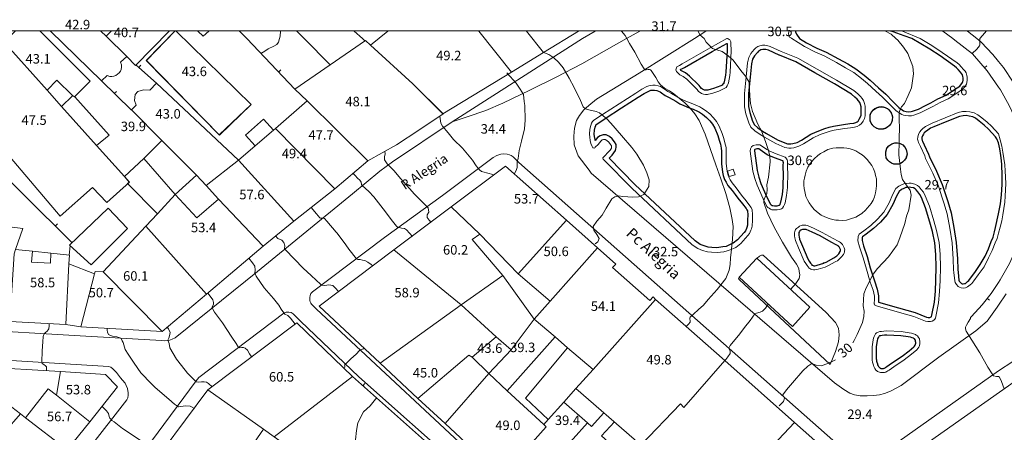
# Model space of a CAD drawing. Units: metres. Extents: x 0 to 841, y 0 to 1189.
# Drawn here: x 384 to 548, y 1019 to 1088 of the extents above; entities that cross this region are included whole.
import ezdxf

# ---------------------------------------------------------------- set-up
doc = ezdxf.new("R2010")
doc.units = ezdxf.units.M
doc.header["$MEASUREMENT"] = 0
for name, color, linetype, true_color in [('PDF_LIN_ARV1', 7, 'Continuous', 0x66996f), ('PDF_OUT_COTAS_EDIFICIO', 7, 'Continuous', 0xa47a51), ('PDF_OUT_COTAS_PAVIMENTO', 7, 'Continuous', 0xa47a51), ('PDF_Text', 7, 'Continuous', 0xa47a51), ('PDF_TOP_CURVAS2', 7, 'Continuous', 0x545454)]:
    doc.layers.add(name, color=color, linetype=linetype, true_color=true_color)
for name, color, linetype in [('PDF_LIN_CORTE', 7, 'Continuous'), ('PDF_LIN_CORTE_SECUNDARIOS', 7, 'Continuous'), ('PDF_LIN_VISTA1', 7, 'Continuous'), ('PDF_LIN_VISTA2', 7, 'Continuous'), ('PDF_LIN_VISTA3_MOB', 7, 'Continuous'), ('PDF_OUT_FOLHAS', 7, 'Continuous'), ('PDF_TOP_CURVAS1', 7, 'Continuous')]:
    doc.layers.add(name, color=color, linetype=linetype)
doc.styles.add('PDF Arial Narrow', font='ARIALN.TTF')

msp = doc.modelspace()

# ---------------------------------------------------------------- linework, layer by layer
at = {"layer": 'PDF_LIN_ARV1', "lineweight": 25}
msp.add_lwpolyline([(513.26, 1085.74), (513.22, 1085.61), (513.39, 1085.19), (513.93, 1084.48), (515.07, 1083.77), (516.79, 1082.88), (518.34, 1082.21), (520.4, 1081.12), (521.95, 1080.24), (523.34, 1079.4), (524.68, 1078.35), (525.73, 1077.51), (527.12, 1076.25), (528.3, 1075.2), (529.47, 1073.94), (530.02, 1073.48), (530.48, 1072.97), (531.07, 1072.55), (531.28, 1072.43), (531.49, 1072.34), (531.74, 1072.3), (532.12, 1072.26), (532.54, 1072.3), (532.79, 1072.34), (533.8, 1072.68), (534.97, 1073.27), (535.86, 1073.73), (537.03, 1074.4), (538.38, 1075.03), (539.8, 1075.95), (540.69, 1076.54), (540.81, 1076.71), (541.02, 1076.96), (541.15, 1077.13), (541.19, 1077.26), (541.23, 1077.55), (541.23, 1077.93), (541.19, 1078.14), (541.11, 1078.43), (540.98, 1078.64), (540.81, 1078.89), (540.39, 1079.31), (540.1, 1079.61), (539.8, 1079.86), (537.37, 1081.58), (535.65, 1082.72), (532.66, 1084.48), (531.4, 1084.94), (529.56, 1085.61), (529.18, 1085.74)], dxfattribs=at)
for points in [[(497.3, 1076.42), (497.13, 1076.63), (496.59, 1077.17), (496, 1077.76), (495.54, 1078.22), (494.87, 1078.73), (494.32, 1079.02), (494.19, 1079.06), (494.11, 1079.15), (494.03, 1079.23), (494.03, 1079.27), (494.03, 1079.31), (494.11, 1079.36), (494.24, 1079.4), (494.7, 1079.65), (499.32, 1082.34), (501.75, 1083.68), (501.8, 1083.64), (501.8, 1083.51), (501.84, 1082.42), (501.59, 1078.94), (501.54, 1078.39), (501.33, 1077.26), (501.29, 1077.09), (501.25, 1076.96), (501.12, 1076.84), (500.96, 1076.71), (500.75, 1076.58), (500.16, 1076.37), (499.53, 1076.12), (499.15, 1076), (498.6, 1075.87), (498.44, 1075.87), (498.27, 1075.83), (498.02, 1075.87), (497.81, 1075.95), (497.68, 1076), (497.55, 1076.16)], [(510.53, 1081.71), (508.73, 1082.55), (508.26, 1082.63), (508.05, 1082.67), (507.8, 1082.67), (507.47, 1082.59), (507.3, 1082.51), (507.05, 1082.38), (506.88, 1082.17), (506.37, 1081.62), (506.08, 1081.04), (505.91, 1080.28), (505.66, 1078.05), (505.41, 1075.28), (505.41, 1073.14), (505.62, 1072.13), (506.08, 1070.66), (506.37, 1070.07), (506.88, 1069.61), (507.72, 1069.02), (508.39, 1068.6), (510.24, 1067.55), (511.71, 1066.92), (511.88, 1066.88), (512.17, 1066.88), (512.46, 1066.88), (512.8, 1066.92), (513.51, 1067.13), (514.23, 1067.51), (515.82, 1068.48), (517.12, 1069.07), (518.13, 1069.44), (518.85, 1069.65), (519.56, 1069.82), (521.28, 1070.12), (522.33, 1070.28), (522.96, 1070.33), (523.3, 1070.45), (523.55, 1070.54), (523.72, 1070.7), (523.89, 1071), (524.1, 1071.38), (524.18, 1071.67), (524.22, 1072.13), (524.22, 1072.64), (524.18, 1073.06), (524.1, 1073.48), (523.97, 1073.77), (523.76, 1074.06), (523.55, 1074.36), (523.17, 1074.69), (522.58, 1075.2), (519.77, 1076.92), (516.49, 1078.77), (513.3, 1080.57), (510.57, 1081.71)], [(486.97, 1074.69), (487.94, 1075.28), (488.73, 1075.7), (488.94, 1075.79), (489.07, 1075.83), (489.41, 1075.87), (489.7, 1075.87), (490.08, 1075.79), (490.37, 1075.7), (490.62, 1075.58), (490.83, 1075.41), (491.46, 1074.99), (492.14, 1074.61), (493.23, 1074.02), (493.94, 1073.6), (494.61, 1073.31), (495.5, 1072.93), (496.17, 1072.68), (496.88, 1072.34), (497.22, 1072.17), (497.72, 1071.84), (498.35, 1071.29), (498.94, 1070.75), (499.36, 1070.16), (499.74, 1069.49), (500.24, 1068.31), (500.49, 1067.51), (500.7, 1066.84), (500.83, 1066.17), (500.87, 1065.66), (500.87, 1064.91), (500.87, 1063.56), (501.04, 1062.18), (501.17, 1061.59), (501.38, 1060.92), (501.63, 1060.5), (501.96, 1059.91), (502.68, 1059.07), (503.14, 1058.44), (503.6, 1057.81), (504.36, 1056.89), (504.99, 1056.09), (505.11, 1055.88), (505.2, 1055.71), (505.28, 1055.04), (505.24, 1054.16), (505.2, 1053.28), (505.11, 1052.9), (505.03, 1052.73), (504.86, 1052.35), (504.65, 1052.06), (503.56, 1050.84), (502.85, 1050.29), (502.55, 1050.17), (502.01, 1049.92), (501.63, 1049.75), (501.12, 1049.66), (500.12, 1049.54), (499.28, 1049.58), (498.65, 1049.62), (497.97, 1049.83), (497.3, 1050.08), (496.46, 1050.67), (486.42, 1060.08), (482.1, 1064.49), (482.6, 1064.99), (482.9, 1065.37), (483.15, 1065.75), (483.23, 1066.04), (483.27, 1066.29), (483.27, 1066.76), (483.02, 1067.22), (482.6, 1067.72), (482.18, 1068.1), (481.64, 1068.39), (481.09, 1068.39), (480.59, 1068.23), (480.17, 1067.93), (479.79, 1067.47), (479.75, 1067.6), (479.66, 1068.1), (479.62, 1068.48), (479.66, 1069.19), (479.79, 1069.7), (479.87, 1069.95), (479.91, 1070.07), (480.08, 1070.16), (481.43, 1071.12), (484.2, 1072.93)], [(527.33, 1073.1), (527.75, 1073.1), (528.21, 1072.97), (528.67, 1072.72), (528.88, 1072.51), (529.22, 1072.09), (529.39, 1071.63), (529.43, 1071.42), (529.39, 1070.83), (529.35, 1070.58), (529.05, 1070.03), (528.84, 1069.82), (528.34, 1069.49), (527.79, 1069.32), (527.16, 1069.36), (526.74, 1069.53), (526.36, 1069.74), (526.03, 1070.07), (525.73, 1070.66), (525.69, 1071.29), (525.73, 1071.71), (525.9, 1072.13), (526.24, 1072.55), (526.57, 1072.8), (526.74, 1072.93)], [(547.15, 1055.17), (547.45, 1056.84), (547.62, 1058.36), (547.74, 1060.08), (547.74, 1061.67), (547.7, 1063.4), (547.62, 1064.11), (547.53, 1064.95), (547.36, 1066.08), (547.15, 1067.05), (546.86, 1067.72), (546.65, 1068.06), (545.47, 1069.32), (544.72, 1069.99), (543.92, 1070.7), (543.29, 1071.17), (542.83, 1071.42), (542.24, 1071.54), (541.74, 1071.63), (541.23, 1071.59), (540.6, 1071.46), (538.5, 1070.62), (536.36, 1069.74), (535.81, 1069.49), (535.31, 1069.19), (534.93, 1068.9), (534.72, 1068.73), (534.6, 1068.52), (534.43, 1068.23), (534.34, 1067.93), (534.34, 1067.72), (534.39, 1067.47), (534.43, 1067.34), (534.72, 1066.71), (535.44, 1065.16), (535.6, 1064.74), (536.78, 1062.3), (537.75, 1060.08), (538.38, 1058.1), (538.67, 1057.26), (539.22, 1055.38), (539.68, 1052.9), (540.06, 1050.42), (540.27, 1047.65), (540.35, 1045.88), (540.39, 1045.42), (540.52, 1044.12), (540.56, 1043.95), (540.6, 1043.91), (540.6, 1043.87), (540.9, 1043.62), (540.98, 1043.53), (541.06, 1043.49), (541.23, 1043.49), (541.44, 1043.53), (541.61, 1043.57), (541.95, 1043.87), (542.16, 1044.04), (542.45, 1044.46), (543.21, 1045.38), (544.09, 1046.72), (544.89, 1048.11), (545.47, 1049.37), (545.94, 1050.59), (546.23, 1051.3), (546.48, 1052.18), (546.65, 1052.94)], [(511.25, 1063.73), (511.2, 1063.9), (511.16, 1063.98), (511.12, 1064.07), (509.73, 1064.53), (508.52, 1065.08), (508.1, 1065.33), (507.34, 1065.87), (507.09, 1066.04), (506.75, 1066.04), (506.46, 1065.96), (506.42, 1065.92), (506.37, 1065.87), (506.37, 1065.71), (506.84, 1062.43), (507.09, 1061.3), (507.47, 1060.25), (508.47, 1057.98), (509.06, 1056.8), (509.1, 1056.76), (509.19, 1056.72), (509.36, 1056.59), (509.44, 1056.59), (509.73, 1056.55), (510.15, 1056.55), (510.36, 1056.59), (510.53, 1056.64), (510.57, 1056.64), (510.66, 1056.76), (510.74, 1057.01), (510.78, 1057.14), (511.04, 1058.4), (511.2, 1059.62), (511.2, 1060.25), (511.25, 1061.42), (511.2, 1063.4)], [(529.85, 1067.05), (530.27, 1067.05), (530.69, 1066.97), (531.15, 1066.71), (531.49, 1066.34), (531.74, 1065.92), (531.82, 1065.45), (531.87, 1065.16), (531.7, 1064.53), (531.45, 1064.15), (531.11, 1063.82), (530.69, 1063.56), (530.06, 1063.48), (529.68, 1063.52), (529.26, 1063.65), (528.93, 1063.86), (528.63, 1064.19), (528.38, 1064.57), (528.3, 1065.12), (528.3, 1065.54), (528.51, 1066.17), (528.8, 1066.55), (529.14, 1066.8), (529.47, 1066.97)], [(527.12, 1040.42), (530.44, 1039.5), (533.21, 1038.7), (535.1, 1037.95), (535.39, 1037.86), (535.65, 1037.9), (535.81, 1037.95), (535.9, 1037.99), (535.94, 1038.03), (535.94, 1038.07), (535.98, 1038.24), (536.44, 1040.42), (536.61, 1042.27), (536.7, 1044.12), (536.74, 1046.26), (536.65, 1048.4), (536.53, 1050.34), (536.11, 1052.27), (535.69, 1053.82), (534.97, 1056.22), (534.26, 1057.94), (534.01, 1058.44), (533.67, 1058.86), (533.38, 1059.2), (533.21, 1059.36), (532.92, 1059.53), (532.5, 1059.62), (532.2, 1059.66), (531.87, 1059.62), (531.66, 1059.57), (531.32, 1059.45), (530.94, 1059.24), (530.56, 1058.94), (530.1, 1058.15), (529.47, 1056.76), (528.55, 1055.08), (527.41, 1053.82), (526.24, 1052.73), (525.06, 1051.81), (524.43, 1051.34), (524.39, 1051.26), (524.35, 1050.76), (524.6, 1049.87), (525.19, 1048.07), (525.73, 1046.18), (526.41, 1043.99), (526.87, 1042.61), (527.08, 1041.47), (527.08, 1041.1), (527.08, 1040.63), (527.08, 1040.42)], [(517.88, 1046.93), (518.34, 1047.14), (519.64, 1047.82), (519.81, 1047.94), (519.98, 1048.07), (520.15, 1048.19), (520.36, 1048.4), (520.48, 1048.53), (520.57, 1048.66), (520.61, 1048.74), (520.69, 1048.91), (520.74, 1049.03), (520.74, 1049.16), (520.74, 1049.24), (520.65, 1049.45), (520.57, 1049.58), (520.53, 1049.66), (520.44, 1049.75), (520.44, 1049.79), (520.36, 1049.83), (520.23, 1049.92), (520.02, 1050.04), (519.22, 1050.46), (517.38, 1051.51), (516.03, 1052.14), (515.03, 1052.56), (514.9, 1052.6), (514.69, 1052.6), (514.52, 1052.6), (514.48, 1052.6), (514.4, 1052.6), (514.23, 1052.52), (514.1, 1052.44), (513.98, 1052.35), (513.93, 1052.27), (513.89, 1052.23), (513.81, 1052.06), (513.81, 1051.93), (513.77, 1051.81), (513.81, 1051.6), (513.85, 1051.34), (513.93, 1050.97), (514.4, 1049.79), (515.32, 1047.65), (515.53, 1047.27), (515.74, 1046.98), (515.91, 1046.77), (515.99, 1046.64), (516.07, 1046.6), (516.16, 1046.56), (516.28, 1046.51), (516.45, 1046.51), (516.66, 1046.56), (516.87, 1046.6), (517.96, 1046.98)], [(526.7, 1032.95), (526.7, 1032.49), (526.7, 1030.97), (526.74, 1030.81), (526.78, 1030.6), (526.83, 1030.39), (526.91, 1030.13), (526.95, 1029.97), (527.04, 1029.8), (527.08, 1029.71), (527.2, 1029.55), (527.33, 1029.46), (527.37, 1029.42), (527.46, 1029.42), (527.5, 1029.38), (527.71, 1029.38), (527.88, 1029.38), (527.96, 1029.38), (528.04, 1029.42), (528.09, 1029.42), (528.21, 1029.46), (528.3, 1029.55), (528.51, 1029.67), (529.26, 1030.22), (531.03, 1031.39), (532.2, 1032.28), (533, 1032.99), (533.13, 1033.07), (533.21, 1033.24), (533.29, 1033.41), (533.29, 1033.45), (533.34, 1033.54), (533.34, 1033.7), (533.29, 1033.87), (533.29, 1034), (533.25, 1034.08), (533.21, 1034.17), (533.13, 1034.29), (533, 1034.38), (532.92, 1034.42), (532.71, 1034.5), (532.45, 1034.59), (532.08, 1034.67), (530.82, 1034.8), (528.51, 1034.92), (528.09, 1034.92), (527.71, 1034.88), (527.46, 1034.84), (527.29, 1034.8), (527.2, 1034.75), (527.16, 1034.67), (527.08, 1034.59), (526.99, 1034.42), (526.91, 1034.25), (526.87, 1034.04)]]:
    msp.add_lwpolyline(points, close=True, dxfattribs=at)
at = {"layer": 'PDF_LIN_CORTE', "lineweight": 20}
for points in [[(379.33, 1085.74), (370.68, 1078.85), (374.04, 1075.11), (373.53, 1074.86), (374.54, 1073.48), (390.42, 1054.83), (395.83, 1059.57), (398.23, 1057.1), (402.01, 1060.5), (401.17, 1061.46), (396.51, 1066.63), (390.67, 1073.14), (388.23, 1075.87), (381.05, 1083.89), (379.37, 1085.74)], [(382.9, 1085.74), (381.05, 1083.89), (388.23, 1075.87), (389.87, 1077.51), (392.47, 1074.95), (392.81, 1074.74), (395.41, 1077.34), (387.1, 1085.74)], [(388.82, 1085.74), (397.3, 1077.42), (398.27, 1078.31), (398.73, 1078.14), (399.07, 1078.14), (399.36, 1078.18), (399.7, 1078.31), (400.29, 1078.73), (400.5, 1079.02), (400.62, 1079.31), (400.66, 1079.69), (400.66, 1080.11), (400.5, 1080.53), (401.55, 1081.46), (398.1, 1084.9), (397.22, 1085.74)], [(413.39, 1085.74), (414.31, 1084.86), (415.24, 1085.74)], [(445.14, 1085.74), (442.24, 1083.39), (449.34, 1076.92), (454.34, 1071.88), (465.8, 1078.89), (460.34, 1085.74), (465.8, 1078.89), (471.14, 1082.17), (468.32, 1085.74), (471.14, 1082.17), (476.97, 1085.74)]]:
    msp.add_lwpolyline(points, dxfattribs=at)
for points in [[(409.78, 1085.74), (422.33, 1073.48), (417, 1068.39), (404.82, 1080.83), (409.57, 1085.74), (404.78, 1080.83), (417.04, 1068.35), (422.33, 1073.48)], [(441.78, 1064.07), (446.57, 1066.71), (450.35, 1069.15), (454.38, 1071.88), (449.34, 1076.92), (442.24, 1083.39), (441.44, 1084.14), (435.52, 1080.07), (429.64, 1076.04), (431.66, 1074.06)], [(420.23, 1064.15), (406.5, 1077), (405.37, 1075.87), (404.36, 1075.91), (403.39, 1075.66), (402.97, 1075.16), (402.85, 1074.15), (403.14, 1073.35), (402.34, 1072.55), (407.38, 1067.47), (413.18, 1061.67), (414.78, 1059.91)], [(431.66, 1074.06), (426.37, 1069.44), (436.32, 1059.36), (441.78, 1064.07)], [(426.07, 1069.19), (424.39, 1071.04), (421.37, 1068.35), (423.01, 1066.55)], [(429.47, 1053.99), (436.32, 1059.36), (426.37, 1069.44), (426.07, 1069.19), (423.01, 1066.55), (420.23, 1064.15)], [(409.65, 1058.44), (413.18, 1061.67), (407.38, 1067.47), (404.4, 1064.45)], [(409.65, 1058.44), (404.4, 1064.45), (401.17, 1061.42), (401.97, 1060.5), (401.67, 1060.25), (406.67, 1055.21)], [(424.35, 1049.79), (429.47, 1053.99), (420.23, 1064.15), (414.78, 1059.91), (416.88, 1057.64)], [(474.96, 1054.12), (464.8, 1063.14), (455.72, 1056.34), (460.51, 1051.81), (466.94, 1045.17)], [(501.88, 1062.35), (502.17, 1061.42), (503.14, 1061.72), (502.85, 1062.64)], [(409.65, 1058.44), (413.26, 1054.54), (416.88, 1057.64), (414.78, 1059.91), (413.18, 1061.67)], [(406.67, 1055.21), (404.74, 1053.11), (414.86, 1041.77), (424.35, 1049.79), (416.88, 1057.64), (413.26, 1054.54), (409.65, 1058.44)], [(391.97, 1049.96), (395.62, 1046.68), (401.67, 1052.77), (398.44, 1056.17)], [(460.51, 1051.81), (455.72, 1056.34), (446.15, 1049.16), (457.4, 1040), (464.33, 1044.92), (459.21, 1050.92)], [(371.52, 1037.99), (382.02, 1037.23), (382.73, 1048.49), (382.98, 1049.24), (384.16, 1052.77), (375.21, 1053.86), (374.12, 1052.14), (372.27, 1048.49)], [(407.43, 1035.51), (414.86, 1041.77), (404.74, 1053.11), (397.6, 1045.51)], [(472.27, 1040.63), (480.17, 1049.54), (474.96, 1054.12), (466.94, 1045.17)], [(460.51, 1051.81), (459.21, 1050.92), (464.33, 1044.92), (469.58, 1037.61), (472.27, 1040.63), (466.94, 1045.17)], [(385.8, 1048.95), (382.98, 1049.24), (382.73, 1048.49), (382.02, 1037.23), (391.34, 1036.69), (391.89, 1046.85), (391.97, 1048.28), (388.86, 1048.61), (388.78, 1046.98), (385.63, 1047.14)], [(489.87, 1040.89), (489.45, 1041.31), (488.9, 1040.72), (482.69, 1046.22), (483.23, 1046.81), (480.17, 1049.54), (472.27, 1040.63), (469.58, 1037.61), (473.07, 1034.63), (475.17, 1032.82), (479.45, 1029.21)], [(388.86, 1048.61), (385.8, 1048.95), (385.63, 1047.14), (388.78, 1046.98)], [(446.15, 1049.16), (433.67, 1039.79), (443.88, 1030.26), (457.4, 1040)], [(506.79, 1047.77), (503.85, 1044.62), (512.72, 1036.39), (515.61, 1039.63)], [(396.17, 1045.17), (391.89, 1046.85), (391.34, 1036.69), (393.86, 1036.31)], [(393.86, 1036.31), (407.43, 1035.51), (397.6, 1045.51), (396.25, 1045.55), (396.17, 1045.17)], [(463.24, 1034.67), (465.72, 1032.49), (469.58, 1037.61), (464.33, 1044.92), (457.4, 1040)], [(443.88, 1030.26), (450.18, 1024.34), (458.66, 1031.6), (459.21, 1031.23), (463.24, 1034.67), (457.4, 1040)], [(476.55, 1026.02), (486.3, 1017.53), (487.43, 1016.57), (494.03, 1023.46), (494.57, 1022.83), (501.42, 1030.68), (489.87, 1040.89), (479.45, 1029.21)], [(424.39, 1019.21), (426.16, 1017.95), (439.26, 1028.03), (429.94, 1036.98), (415.11, 1025.81)], [(469.58, 1037.61), (465.72, 1032.49), (462.02, 1028.5), (465.09, 1025.64), (473.07, 1034.63)], [(459.21, 1031.23), (462.02, 1028.5), (465.72, 1032.49), (463.24, 1034.67)], [(475.17, 1032.82), (473.07, 1034.63), (465.09, 1025.64), (471.22, 1020.01), (471.93, 1020.81), (468.15, 1024.38)], [(474.54, 1023.71), (476.55, 1026.02), (479.45, 1029.21), (475.17, 1032.82), (468.15, 1024.38), (471.93, 1020.81)], [(450.18, 1024.34), (454.72, 1020.14), (462.02, 1028.5), (459.21, 1031.23), (458.66, 1031.6)], [(376.6, 1027.49), (381.64, 1023.46), (383.82, 1021.78), (384.62, 1021.1), (388.44, 1025.93), (389.79, 1024.88), (390.46, 1028.83), (377.1, 1029.63)], [(513.09, 1020.35), (501.42, 1030.68), (494.57, 1022.83), (494.03, 1023.46), (487.43, 1016.57), (499.61, 1006.07), (501.5, 1008.04), (504.23, 1010.94)], [(395.37, 1020.47), (399.99, 1026.31), (397.98, 1028.37), (390.46, 1028.83), (389.79, 1024.88)], [(454.72, 1020.14), (464.12, 1011.36), (464.88, 1012.16), (467.86, 1015.43), (471.6, 1019.63), (471.22, 1020.01), (465.09, 1025.64), (462.02, 1028.5)], [(550.72, 1027.82), (532.2, 1014.76), (543.84, 1004.47), (564.16, 1014.05)], [(395.37, 1020.47), (389.79, 1024.88), (388.44, 1025.93), (384.62, 1021.1), (391.59, 1015.77)], [(424.39, 1019.21), (415.11, 1025.81), (407.64, 1015.77), (417.09, 1008.67)], [(384.62, 1021.1), (383.82, 1021.78), (381.18, 1018.75), (379.24, 1020.56), (375.72, 1023.96), (375.3, 1022.32), (374.37, 1022.36), (372.23, 1018.33), (385.42, 1008.08), (391.59, 1015.77)], [(381.64, 1023.46), (379.24, 1020.56), (381.18, 1018.75), (383.82, 1021.78)], [(510.15, 1005.78), (512.3, 1003.89), (521.32, 1013.04), (513.09, 1020.35), (504.23, 1010.94), (508.01, 1007.66)], [(417.09, 1008.67), (420.44, 1006.11), (428.13, 1016.53), (426.16, 1017.95), (424.39, 1019.21)]]:
    msp.add_lwpolyline(points, close=True, dxfattribs=at)
at = {"layer": 'PDF_LIN_CORTE_SECUNDARIOS', "lineweight": 13}
msp.add_lwpolyline([(397.22, 1085.74), (398.1, 1084.9), (398.94, 1085.74), (398.1, 1084.9), (401.55, 1081.46), (403.02, 1079.99), (408.64, 1085.74)], dxfattribs=at)
for points in [[(392.47, 1074.9), (390.67, 1073.14), (396.51, 1066.63), (398.61, 1068.35), (392.85, 1074.74)], [(467.86, 1015.43), (471.3, 1012.24), (478.49, 1020.26), (474.54, 1023.71), (471.93, 1020.81), (471.22, 1020.01), (471.6, 1019.63)]]:
    msp.add_lwpolyline(points, close=True, dxfattribs=at)
at = {"layer": 'PDF_LIN_VISTA1', "lineweight": 9}
for points in [[(429.64, 1076.04), (421.58, 1084.48), (420.36, 1085.74)], [(441.23, 1084.14), (440.9, 1084.48), (439.55, 1085.74)], [(542.62, 1038.07), (544.42, 1040), (545.89, 1041.89), (547.15, 1043.74), (547.41, 1044.16), (549, 1046.89), (550.14, 1049.54), (551.06, 1052.39), (551.82, 1056.38), (551.94, 1059.95), (551.69, 1063.73), (551.1, 1067.09), (550.18, 1070.58), (548.92, 1073.31), (547.49, 1075.91), (547.15, 1076.37), (545.22, 1079.06), (542.79, 1081.92), (539.85, 1084.23), (539.51, 1084.48), (537.83, 1085.74)], [(406.5, 1077), (403.06, 1080.11)], [(403.56, 1079.65), (403.9, 1080.03)], [(426.91, 1078.89), (427.29, 1079.23)], [(544.8, 1079.57), (545.18, 1079.9)], [(402.3, 1072.55), (397.3, 1077.42)], [(399.45, 1075.32), (399.82, 1075.66)], [(392.39, 1050.38), (376.22, 1066.38), (367.44, 1064.74), (365.68, 1064.03), (363.37, 1062.81)], [(389.58, 1053.15), (389.95, 1053.53)], [(391.93, 1048.28), (392.1, 1049.83)], [(545.22, 1041.05), (545.64, 1040.76)], [(457.28, 1011.99), (439.26, 1028.03)], [(440.98, 1026.48), (441.32, 1026.86)], [(481.22, 1021.94), (479.16, 1019.68), (478.49, 1020.26)], [(484.11, 1015.14), (480.84, 1018.08), (482.98, 1020.43)]]:
    msp.add_lwpolyline(points, dxfattribs=at)
at = {"layer": 'PDF_LIN_VISTA2', "lineweight": 0}
for points in [[(318.22, 1039.29), (393.78, 1034.8), (407.34, 1034.04), (407.89, 1034), (408.56, 1034.04), (409.15, 1034.25), (409.61, 1034.5), (423.38, 1045.55), (439.26, 1058.52), (443.8, 1062.35), (445.94, 1063.9), (455.89, 1070.58), (477.65, 1084.48), (479.79, 1085.74)], [(455.89, 1070.58), (458.37, 1071.38), (461.52, 1072.47), (464.38, 1073.69), (468.87, 1075.83), (473.28, 1078.01), (477.56, 1080.28), (481.68, 1082.59), (485, 1084.48), (487.22, 1085.74)], [(548.41, 1041.85), (547.15, 1039.96), (546.94, 1039.63), (545.22, 1037.27), (543.33, 1035.64), (537.2, 1031.27), (530.86, 1026.52), (529.09, 1025.56), (528.09, 1025.18), (527.25, 1024.97), (526.28, 1024.84), (525.23, 1024.8), (524.05, 1024.8), (523.09, 1024.93), (522.29, 1025.22), (521.32, 1025.85), (519.73, 1026.98), (479.12, 1061.97), (478.78, 1062.51), (476.93, 1064.87), (476.26, 1066.71), (476.22, 1068.18), (476.34, 1069.49), (476.64, 1070.79), (477.14, 1071.63), (477.9, 1072.55), (478.74, 1073.31), (480, 1074.36), (487.1, 1078.68), (496.34, 1084.48), (498.27, 1085.74)], [(512.17, 1085.74), (512.13, 1085.61), (512.09, 1085.32), (512.13, 1085.07), (512.17, 1084.9), (512.25, 1084.73), (512.34, 1084.65), (512.55, 1084.52), (512.63, 1084.48), (514.73, 1083.18), (516.45, 1082.25), (518.05, 1081.58), (520.06, 1080.49), (521.58, 1079.61), (522.96, 1078.81), (524.26, 1077.8), (525.27, 1076.96), (526.66, 1075.7), (527.79, 1074.69), (529.01, 1073.48), (529.51, 1072.97), (530.02, 1072.47), (530.69, 1071.96), (530.98, 1071.8), (531.28, 1071.67), (531.66, 1071.63), (532.12, 1071.59), (532.62, 1071.59), (533, 1071.67), (534.05, 1072.05), (535.27, 1072.68), (536.15, 1073.14), (537.37, 1073.77), (538.71, 1074.4), (540.18, 1075.37), (541.11, 1076), (541.36, 1076.25), (541.61, 1076.58), (541.78, 1076.84), (541.86, 1077.13), (541.9, 1077.51), (541.9, 1078.01), (541.86, 1078.31), (541.74, 1078.73), (541.57, 1079.02), (541.32, 1079.31), (540.9, 1079.78), (540.56, 1080.15), (540.22, 1080.41), (537.75, 1082.13), (536.02, 1083.3), (534.05, 1084.48), (531.11, 1085.74)], [(541.95, 1085.74), (543.54, 1084.48), (544.26, 1083.89), (546.19, 1081.79), (547.15, 1080.66), (547.99, 1079.65), (549.59, 1077.21)], [(510.53, 1081.71), (508.73, 1082.55), (508.26, 1082.63), (508.05, 1082.67), (507.8, 1082.67), (507.47, 1082.59), (507.3, 1082.51), (507.05, 1082.38), (506.88, 1082.17), (506.37, 1081.62), (506.08, 1081.04), (505.91, 1080.28), (505.66, 1078.05), (505.41, 1075.28), (505.41, 1073.14), (505.62, 1072.13), (506.08, 1070.66), (506.37, 1070.07), (506.88, 1069.61), (507.72, 1069.02), (508.39, 1068.6), (510.24, 1067.55), (511.71, 1066.92), (511.88, 1066.88), (512.17, 1066.88), (512.46, 1066.88), (512.8, 1066.92), (513.51, 1067.13), (514.23, 1067.51), (515.82, 1068.48), (517.12, 1069.07), (518.13, 1069.44), (518.85, 1069.65), (519.56, 1069.82), (521.28, 1070.12), (522.33, 1070.28), (522.96, 1070.33), (523.3, 1070.45), (523.55, 1070.54), (523.72, 1070.7), (523.89, 1071), (524.1, 1071.38), (524.18, 1071.67), (524.22, 1072.13), (524.22, 1072.64), (524.18, 1073.06), (524.1, 1073.48), (523.97, 1073.77), (523.76, 1074.06), (523.55, 1074.36), (523.17, 1074.69), (522.58, 1075.2), (519.77, 1076.92), (516.49, 1078.77), (513.3, 1080.57), (510.57, 1081.71)], [(463.66, 1010.86), (433.25, 1039.25), (432.62, 1039.88), (432.41, 1040.09), (432.29, 1040.26), (432.2, 1040.47), (432.12, 1040.72), (432.12, 1040.97), (432.12, 1041.22), (432.16, 1041.56), (432.29, 1041.89), (432.37, 1042.02), (432.54, 1042.19), (444.59, 1051.22), (454.25, 1058.27), (462.74, 1064.61), (463.33, 1064.95), (463.66, 1065.08), (464, 1065.16), (464.42, 1065.2), (465.09, 1065.16), (465.47, 1065.08), (465.76, 1064.95), (466.06, 1064.74), (467.02, 1063.77), (536.32, 1002.46)], [(503.81, 1044.62), (503.77, 1044.5), (503.73, 1044.41), (503.77, 1044.33), (503.77, 1044.29), (503.81, 1044.25), (519.01, 1030.05), (519.94, 1032.19), (520.44, 1033.79), (520.53, 1034.96), (520.44, 1036.1), (519.94, 1037.02), (518.34, 1038.7), (507.84, 1048.28), (507.55, 1048.28), (507.21, 1048.15), (506.84, 1047.77)], [(457.74, 1012.49), (440.31, 1027.99), (430.57, 1037.27), (429.31, 1038.49), (429.01, 1038.7), (428.59, 1038.79), (428.17, 1038.74), (427.79, 1038.58), (413.56, 1027.87), (413.14, 1027.28), (405.66, 1017.24)], [(388.65, 1007.5), (401.55, 1024.13), (401.71, 1024.46), (401.8, 1024.88), (401.8, 1025.3), (401.67, 1026.02), (401.46, 1026.52), (401.25, 1026.9), (400.83, 1027.4), (400.5, 1027.82), (399.82, 1028.66), (399.19, 1029.29), (398.86, 1029.59), (398.52, 1029.71), (361.44, 1031.98)], [(530.56, 1017.24), (547.15, 1028.96), (549.51, 1030.55)]]:
    msp.add_lwpolyline(points, dxfattribs=at)
for points in [[(496.8, 1075.95), (496.63, 1076.16), (496.08, 1076.67), (495.5, 1077.3), (495.08, 1077.68), (494.49, 1078.14), (493.94, 1078.43), (493.52, 1078.81), (493.35, 1078.98), (493.31, 1079.1), (493.27, 1079.27), (493.31, 1079.4), (493.35, 1079.57), (493.44, 1079.73), (493.86, 1079.99), (494.32, 1080.28), (498.98, 1082.93), (501.75, 1084.48), (501.88, 1084.48), (502.01, 1084.44), (502.13, 1084.35), (502.26, 1084.27), (502.34, 1084.14), (502.43, 1083.93), (502.43, 1083.72), (502.51, 1082.42), (502.3, 1078.85), (502.26, 1078.31), (502.05, 1077.09), (501.96, 1076.79), (501.8, 1076.58), (501.63, 1076.33), (501.33, 1076.12), (501, 1075.95), (500.45, 1075.7), (499.78, 1075.45), (499.28, 1075.32), (498.73, 1075.2), (498.52, 1075.16), (498.23, 1075.16), (497.89, 1075.2), (497.55, 1075.28), (497.3, 1075.45), (497.05, 1075.66)], [(510.83, 1082.34), (508.98, 1083.18), (508.43, 1083.3), (508.14, 1083.39), (507.72, 1083.39), (507.26, 1083.26), (506.96, 1083.14), (506.63, 1082.93), (506.33, 1082.63), (505.79, 1082), (505.45, 1081.29), (505.2, 1080.41), (504.99, 1078.1), (504.74, 1075.28), (504.69, 1073.06), (504.95, 1071.92), (505.45, 1070.41), (505.79, 1069.7), (506.46, 1069.07), (507.34, 1068.44), (508.05, 1068.02), (509.94, 1066.92), (511.46, 1066.29), (511.79, 1066.21), (512.13, 1066.17), (512.51, 1066.17), (512.93, 1066.21), (513.81, 1066.5), (514.56, 1066.88), (516.16, 1067.89), (517.38, 1068.44), (518.34, 1068.77), (519.01, 1068.98), (519.69, 1069.15), (521.41, 1069.44), (522.42, 1069.57), (523.09, 1069.65), (523.55, 1069.78), (523.93, 1069.99), (524.26, 1070.28), (524.52, 1070.66), (524.77, 1071.12), (524.85, 1071.59), (524.89, 1072.13), (524.89, 1072.68), (524.85, 1073.18), (524.77, 1073.64), (524.6, 1074.11), (524.35, 1074.48), (524.1, 1074.82), (523.63, 1075.24), (522.96, 1075.79), (520.11, 1077.51), (516.83, 1079.36), (513.6, 1081.2)], [(482.48, 1066.17), (482.48, 1066.34), (482.48, 1066.55), (482.35, 1066.8), (482.06, 1067.18), (481.72, 1067.43), (481.43, 1067.6), (481.17, 1067.6), (480.96, 1067.55), (480.71, 1067.34), (480.29, 1066.8), (479.79, 1066.34), (479.7, 1066.25), (479.62, 1066.17), (479.49, 1066.21), (479.41, 1066.25), (479.28, 1066.42), (479.07, 1066.92), (478.95, 1067.43), (478.86, 1068.02), (478.82, 1068.48), (478.86, 1069.32), (479.03, 1069.95), (479.16, 1070.33), (479.33, 1070.62), (479.58, 1070.83), (481.01, 1071.8), (483.78, 1073.6), (486.55, 1075.37), (487.56, 1076), (488.4, 1076.46), (488.73, 1076.58), (488.94, 1076.63), (489.41, 1076.67), (489.78, 1076.67), (490.29, 1076.58), (490.71, 1076.46), (491.04, 1076.25), (491.3, 1076.08), (491.93, 1075.66), (492.51, 1075.28), (493.61, 1074.69), (494.32, 1074.32), (494.91, 1074.02), (495.79, 1073.69), (496.5, 1073.43), (497.26, 1073.06), (497.6, 1072.85), (498.23, 1072.47), (498.9, 1071.88), (499.53, 1071.25), (500.03, 1070.62), (500.49, 1069.82), (500.96, 1068.6), (501.25, 1067.76), (501.46, 1067.05), (501.63, 1066.29), (501.67, 1065.71), (501.67, 1064.91), (501.67, 1063.61), (501.8, 1062.3), (501.92, 1061.8), (502.13, 1061.21), (502.3, 1060.88), (502.64, 1060.37), (503.31, 1059.53), (503.77, 1058.9), (504.23, 1058.31), (504.99, 1057.39), (505.62, 1056.55), (505.83, 1056.26), (506, 1055.88), (506.08, 1055.08), (506.04, 1054.12), (506, 1053.15), (505.87, 1052.69), (505.79, 1052.44), (505.58, 1051.93), (505.28, 1051.55), (504.11, 1050.25), (503.27, 1049.58), (502.89, 1049.41), (502.3, 1049.16), (501.84, 1048.99), (501.25, 1048.87), (500.16, 1048.74), (499.23, 1048.78), (498.52, 1048.82), (497.72, 1049.08), (496.92, 1049.41), (495.96, 1050.04), (485.88, 1059.49), (481.26, 1064.19), (481.13, 1064.32), (481.05, 1064.45), (481.05, 1064.53), (481.13, 1064.61), (481.26, 1064.78), (482.01, 1065.54), (482.27, 1065.83)], [(511.92, 1064.07), (511.83, 1064.24), (511.75, 1064.4), (511.62, 1064.53), (511.5, 1064.66), (509.99, 1065.2), (508.81, 1065.71), (508.47, 1065.92), (507.72, 1066.46), (507.26, 1066.71), (506.67, 1066.71), (506.16, 1066.59), (505.87, 1066.38), (505.7, 1066.08), (505.66, 1065.66), (506.12, 1062.3), (506.42, 1061.09), (506.84, 1059.99), (507.84, 1057.68), (508.47, 1056.43), (508.64, 1056.26), (508.81, 1056.13), (509.06, 1055.96), (509.27, 1055.88), (509.69, 1055.88), (510.2, 1055.88), (510.49, 1055.92), (510.74, 1055.96), (510.87, 1056.01), (511.04, 1056.13), (511.25, 1056.43), (511.41, 1056.76), (511.5, 1057.01), (511.71, 1058.27), (511.88, 1059.57), (511.92, 1060.2), (511.96, 1061.42), (511.92, 1063.4)], [(520.27, 1066.25), (520.48, 1066.25), (520.86, 1066.25), (521.32, 1066.25), (521.79, 1066.17), (522.37, 1066.04), (522.84, 1065.87), (523.3, 1065.71), (523.84, 1065.41), (524.35, 1065.03), (524.73, 1064.78), (525.23, 1064.28), (525.61, 1063.77), (525.99, 1063.27), (526.24, 1062.72), (526.49, 1062.14), (526.62, 1061.59), (526.74, 1061.04), (526.78, 1060.46), (526.78, 1059.91), (526.7, 1059.36), (526.62, 1058.73), (526.41, 1058.06), (526.2, 1057.47), (525.86, 1056.93), (525.61, 1056.59), (525.23, 1056.13), (524.94, 1055.8), (524.31, 1055.25), (523.76, 1054.91), (523.3, 1054.66), (522.42, 1054.37), (521.74, 1054.16), (521.07, 1054.07), (520.4, 1054.12), (519.98, 1054.16), (519.39, 1054.24), (518.85, 1054.41), (518.13, 1054.7), (517.5, 1055), (517, 1055.38), (516.37, 1055.92), (515.91, 1056.47), (515.53, 1057.01), (515.24, 1057.56), (514.98, 1058.1), (514.77, 1058.9), (514.69, 1059.45), (514.65, 1059.99), (514.65, 1060.71), (514.73, 1061.17), (514.86, 1061.63), (515.03, 1062.3), (515.32, 1062.98), (515.7, 1063.61), (515.95, 1063.94), (516.37, 1064.4), (516.96, 1064.95), (517.42, 1065.29), (517.96, 1065.58), (518.64, 1065.92), (519.48, 1066.17), (520.02, 1066.25)], [(529.85, 1067.05), (529.64, 1067.01), (529.47, 1066.97), (529.3, 1066.88), (529.14, 1066.8), (528.97, 1066.67), (528.8, 1066.55), (528.63, 1066.34), (528.51, 1066.17), (528.38, 1065.96), (528.34, 1065.75), (528.3, 1065.54), (528.3, 1065.37), (528.3, 1065.12), (528.3, 1064.99), (528.34, 1064.74), (528.38, 1064.57), (528.51, 1064.4), (528.63, 1064.19), (528.76, 1064.03), (528.93, 1063.86), (529.09, 1063.77), (529.26, 1063.65), (529.51, 1063.56), (529.68, 1063.52), (529.89, 1063.48), (530.06, 1063.48), (530.27, 1063.48), (530.48, 1063.52), (530.69, 1063.56), (530.82, 1063.65), (530.94, 1063.69), (531.11, 1063.82), (531.28, 1063.98), (531.45, 1064.15), (531.61, 1064.36), (531.7, 1064.53), (531.74, 1064.7), (531.82, 1064.91), (531.87, 1065.16), (531.82, 1065.45), (531.82, 1065.66), (531.74, 1065.92), (531.66, 1066.08), (531.49, 1066.34), (531.32, 1066.5), (531.15, 1066.71), (530.9, 1066.84), (530.69, 1066.97), (530.48, 1067.01), (530.27, 1067.05), (530.02, 1067.05)], [(526.91, 1039.75), (530.23, 1038.83), (533, 1038.07), (534.93, 1037.27), (535.35, 1037.19), (535.77, 1037.19), (536.07, 1037.27), (536.32, 1037.44), (536.49, 1037.61), (536.61, 1037.78), (536.65, 1038.07), (537.12, 1040.34), (537.28, 1042.23), (537.41, 1044.08), (537.45, 1046.26), (537.37, 1048.45), (537.24, 1050.42), (536.78, 1052.39), (536.36, 1054.03), (535.6, 1056.47), (534.89, 1058.23), (534.6, 1058.82), (534.22, 1059.28), (533.88, 1059.7), (533.59, 1059.95), (533.17, 1060.16), (532.58, 1060.33), (532.2, 1060.33), (531.78, 1060.29), (531.49, 1060.25), (531.03, 1060.08), (530.52, 1059.83), (530.02, 1059.41), (529.51, 1058.48), (528.88, 1057.05), (528, 1055.46), (526.91, 1054.33), (525.82, 1053.23), (524.64, 1052.35), (523.89, 1051.81), (523.72, 1051.43), (523.63, 1050.71), (523.93, 1049.66), (524.52, 1047.86), (525.1, 1045.97), (525.73, 1043.78), (526.2, 1042.44), (526.41, 1041.43), (526.41, 1041.1), (526.41, 1040.76), (526.36, 1040.3), (526.36, 1040.17), (526.41, 1040.09), (526.49, 1039.96), (526.57, 1039.88)], [(518.17, 1046.3), (518.64, 1046.51), (519.98, 1047.23), (520.23, 1047.35), (520.44, 1047.52), (520.61, 1047.69), (520.82, 1047.9), (520.99, 1048.07), (521.16, 1048.28), (521.24, 1048.4), (521.37, 1048.66), (521.41, 1048.78), (521.41, 1048.99), (521.45, 1049.16), (521.41, 1049.37), (521.37, 1049.5), (521.28, 1049.75), (521.16, 1049.96), (521.07, 1050.08), (520.99, 1050.17), (520.9, 1050.25), (520.74, 1050.42), (520.61, 1050.5), (520.36, 1050.63), (519.52, 1051.05), (517.67, 1052.1), (516.33, 1052.77), (515.24, 1053.23), (514.98, 1053.28), (514.73, 1053.32), (514.48, 1053.32), (514.35, 1053.28), (514.19, 1053.23), (513.93, 1053.11), (513.72, 1052.98), (513.56, 1052.86), (513.39, 1052.73), (513.26, 1052.56), (513.14, 1052.23), (513.09, 1052.02), (513.09, 1051.81), (513.09, 1051.51), (513.14, 1051.18), (513.26, 1050.76), (513.72, 1049.5), (514.69, 1047.31), (514.94, 1046.89), (515.19, 1046.56), (515.36, 1046.35), (515.53, 1046.14), (515.61, 1046.05), (515.78, 1045.93), (515.99, 1045.88), (516.24, 1045.84), (516.49, 1045.84), (516.79, 1045.88), (517.04, 1045.93)], [(526.03, 1032.99), (526.03, 1032.49), (526.03, 1030.97), (526.03, 1030.72), (526.11, 1030.43), (526.15, 1030.22), (526.24, 1029.92), (526.32, 1029.67), (526.41, 1029.46), (526.49, 1029.34), (526.66, 1029.08), (526.78, 1029), (526.95, 1028.87), (527.08, 1028.79), (527.29, 1028.75), (527.41, 1028.71), (527.67, 1028.71), (527.96, 1028.71), (528.09, 1028.71), (528.21, 1028.75), (528.3, 1028.75), (528.51, 1028.83), (528.67, 1028.96), (528.88, 1029.08), (529.64, 1029.63), (531.4, 1030.81), (532.62, 1031.73), (533.5, 1032.49), (533.67, 1032.7), (533.84, 1032.91), (533.92, 1033.12), (533.97, 1033.28), (534.01, 1033.41), (534.01, 1033.7), (534.01, 1033.96), (533.97, 1034.17), (533.92, 1034.33), (533.8, 1034.54), (533.59, 1034.8), (533.38, 1034.92), (533.25, 1035.05), (532.96, 1035.17), (532.62, 1035.26), (532.2, 1035.34), (530.86, 1035.51), (528.51, 1035.64), (528, 1035.59), (527.62, 1035.55), (527.33, 1035.51), (527.04, 1035.43), (526.95, 1035.38), (526.78, 1035.3), (526.62, 1035.13), (526.49, 1034.92), (526.36, 1034.71), (526.28, 1034.42), (526.2, 1034.17)]]:
    msp.add_lwpolyline(points, close=True, dxfattribs=at)
msp.add_lwpolyline([(547.15, 1068.56), (545.98, 1069.82), (545.22, 1070.49), (544.34, 1071.25), (543.67, 1071.75), (543.08, 1072.05), (542.37, 1072.22), (541.74, 1072.3), (541.15, 1072.3), (540.39, 1072.13), (538.25, 1071.25), (536.07, 1070.37), (535.52, 1070.07), (534.93, 1069.78), (534.51, 1069.44), (534.22, 1069.19), (534.01, 1068.9), (533.8, 1068.48), (533.67, 1068.02), (533.63, 1067.68), (533.71, 1067.34), (533.76, 1067.09), (534.09, 1066.42), (534.81, 1064.87), (534.97, 1064.45), (536.15, 1062.01), (537.12, 1059.83), (537.75, 1057.89), (538, 1057.05), (538.54, 1055.21), (539.01, 1052.81), (539.38, 1050.34), (539.55, 1047.61), (539.64, 1045.84), (539.68, 1045.38), (539.85, 1043.99), (539.93, 1043.7), (540.01, 1043.53), (540.1, 1043.41), (540.43, 1043.07), (540.64, 1042.94), (540.9, 1042.82), (541.27, 1042.78), (541.61, 1042.86), (541.95, 1042.99), (542.41, 1043.32), (542.66, 1043.57), (543, 1043.99), (543.75, 1045), (544.72, 1046.35), (545.47, 1047.82), (546.1, 1049.08), (546.61, 1050.34), (546.9, 1051.09), (547.15, 1051.97, 0.144567)], format="xyb", close=True, dxfattribs=at)
msp.add_circle((527.55, 1071.22), 1.89, dxfattribs=at)
at = {"layer": 'PDF_LIN_VISTA3_MOB', "lineweight": 0}
msp.add_lwpolyline([(429.94, 1085.74), (431.2, 1084.48), (435.52, 1080.07)], dxfattribs=at)
at = {"layer": 'PDF_OUT_COTAS_EDIFICIO', "lineweight": 0}
for points in [[(393.23, 1085.7), (393.23, 1085.7)], [(401.38, 1084.4), (401.38, 1084.4)], [(455.22, 1080.53), (455.22, 1080.53)], [(386.64, 1079.99), (386.64, 1079.99)], [(412.72, 1077.89), (412.72, 1077.89)], [(440.06, 1072.85), (440.06, 1072.85)], [(408.39, 1070.79), (408.39, 1070.79)], [(386.01, 1069.74), (386.01, 1069.74)], [(433.88, 1067.26), (433.88, 1067.26)], [(429.43, 1064.15), (429.43, 1064.15)], [(422.33, 1057.31), (422.33, 1057.31)], [(468.24, 1056.59), (468.24, 1056.59)], [(414.27, 1051.81), (414.27, 1051.81)], [(456.35, 1048.07), (456.35, 1048.07)], [(473.15, 1047.82), (473.15, 1047.82)], [(402.97, 1043.7), (402.97, 1043.7)], [(387.43, 1042.61), (387.43, 1042.61)], [(397.18, 1040.93), (397.18, 1040.93)], [(448.25, 1040.93), (448.25, 1040.93)], [(481.09, 1038.66), (481.09, 1038.66)], [(462.11, 1031.65), (462.11, 1031.65)], [(467.61, 1031.77), (467.61, 1031.77)], [(490.33, 1029.71), (490.33, 1029.71)], [(427.29, 1026.86), (427.29, 1026.86)], [(451.31, 1027.53), (451.31, 1027.53)], [(393.36, 1024.72), (393.36, 1024.72)], [(390.21, 1020.22), (390.21, 1020.22)], [(465.13, 1018.75), (465.13, 1018.75)], [(475.04, 1019.59), (475.04, 1019.59)]]:
    msp.add_lwpolyline(points, dxfattribs=at)
at = {"layer": 'PDF_OUT_COTAS_PAVIMENTO', "lineweight": 0}
for points in [[(491.17, 1085.45), (491.17, 1085.45)], [(510.53, 1084.56), (510.53, 1084.56)], [(539.72, 1074.69), (539.72, 1074.69)], [(402.55, 1068.69), (402.55, 1068.69)], [(462.65, 1068.27), (462.65, 1068.27)], [(513.89, 1063.02), (513.89, 1063.02)], [(536.78, 1058.94), (536.78, 1058.94)], [(491.42, 1047.77), (491.42, 1047.77)], [(523.89, 1020.6), (523.89, 1020.6)]]:
    msp.add_lwpolyline(points, dxfattribs=at)
at = {"layer": 'PDF_OUT_FOLHAS', "lineweight": 0}
msp.add_lwpolyline([(69.93, 93.74), (764.37, 93.74), (764.37, 1085.78), (69.93, 1085.78)], close=True, dxfattribs=at)
at = {"layer": 'PDF_TOP_CURVAS1', "lineweight": 0}
for points in [[(423.93, 1081.96), (424.6, 1082.38), (425.15, 1082.76), (426.11, 1083.22), (426.58, 1083.51), (426.91, 1083.89), (427.04, 1084.48), (427.16, 1084.86), (427.21, 1085.74)], [(522.79, 1033.62), (523.05, 1034.04), (523.55, 1035.05), (524.43, 1037.06), (524.64, 1038.03), (524.68, 1038.91), (524.56, 1039.84), (524.64, 1041.81), (525.06, 1042.86), (526.2, 1045.13), (526.91, 1046.05), (528.76, 1048.03), (530.19, 1050), (530.65, 1051.18), (531.49, 1053.57), (531.78, 1054.83), (532.16, 1055.88), (532.54, 1058.31), (532.41, 1059.15), (531.99, 1059.66), (531.11, 1060.92), (530.86, 1061.76), (530.77, 1062.68), (530.52, 1065.03), (530.56, 1067.26), (530.56, 1068.23), (530.61, 1069.15), (530.56, 1071.29), (530.56, 1072.05), (530.61, 1072.3), (530.69, 1072.64), (530.94, 1073.06), (531.45, 1073.64), (532.08, 1074.95), (532.62, 1076.25), (532.92, 1078.56), (532.83, 1079.82), (531.99, 1081.96), (531.28, 1083.05), (530.31, 1084.23), (530.02, 1084.48), (529.22, 1085.19), (528.25, 1085.74)], [(462.91, 1061.72), (461.65, 1062.05), (461.23, 1062.14), (460.81, 1062.26), (460.43, 1062.56), (459.92, 1063.19), (459.29, 1064.15), (457.61, 1066.17), (456.14, 1067.64), (455.22, 1068.73), (454.25, 1069.82), (454, 1070.33), (453.83, 1071.5)], [(429.68, 1036.77), (428.89, 1037.74), (428.47, 1038.2), (427.92, 1038.41), (427.33, 1039.29), (426.95, 1039.92), (426.03, 1041.05), (424.48, 1042.86), (423.13, 1044.79), (422.92, 1045.3), (423.01, 1045.76), (422.92, 1046.47), (422.54, 1047.02), (421.91, 1047.77)], [(510.53, 1023.12), (511.25, 1023.83), (511.41, 1024.38), (511.12, 1024.93), (511.71, 1025.81), (512.72, 1026.94), (514.44, 1028.96), (515.28, 1029.76), (515.95, 1030.18), (516.7, 1029.92), (517.54, 1029.8), (518.64, 1030.18), (519.9, 1030.81)]]:
    msp.add_lwpolyline(points, dxfattribs=at)
at = {"layer": 'PDF_TOP_CURVAS2', "lineweight": 0}
for points in [[(494.99, 1036.35), (495.37, 1036.77), (495.62, 1037.11), (495.62, 1037.4), (495.58, 1037.57), (495.58, 1037.65), (495.58, 1037.82), (495.66, 1037.95), (496.21, 1038.45), (497.05, 1039.21), (497.85, 1039.96), (498.65, 1040.89), (500.16, 1042.57), (501.59, 1044.41), (502.17, 1045.76), (502.34, 1046.72), (502.38, 1047.82), (502.47, 1048.78), (502.72, 1050.88), (502.8, 1053.07), (502.64, 1054.24), (502.26, 1056.22), (501.59, 1058.61), (500.79, 1061.04), (499.91, 1063.4), (499.02, 1065.96), (498.14, 1068.48), (497.13, 1070.79), (496.42, 1071.92), (495.66, 1072.85), (494.74, 1073.73), (492.93, 1075.24), (492.18, 1075.74), (491.38, 1076.21), (490.71, 1076.75), (490.29, 1077.26), (489.91, 1077.97), (489.15, 1079.15), (488.99, 1079.27), (488.86, 1079.31), (488.65, 1079.31), (488.31, 1079.23), (488.06, 1079.27), (487.94, 1079.4), (487.47, 1080.2), (486.38, 1082.21), (485.5, 1083.64), (485.04, 1084.48), (484.79, 1084.98), (484.2, 1085.74)], [(512.38, 1042.57), (513.3, 1043.53), (513.85, 1044.41), (513.98, 1045), (513.85, 1045.55), (513.77, 1046.09), (513.39, 1046.81), (512.59, 1047.94), (511.04, 1050.46), (509.65, 1052.98), (508.56, 1055.33), (507.97, 1057.1), (507.93, 1057.31), (508.01, 1057.64), (508.43, 1058.57), (508.52, 1059.24), (508.47, 1060.04), (508.73, 1061.3), (509.02, 1063.86), (508.94, 1064.91), (508.68, 1065.96), (508.26, 1067.13), (507.55, 1069.07), (506.92, 1070.2), (506.04, 1072.3), (505.74, 1073.64), (505.62, 1074.86), (505.49, 1077.21), (504.9, 1078.18), (504.11, 1079.15), (502.85, 1080.87), (502.01, 1081.62), (501, 1082.34), (499.36, 1082.8), (498.31, 1083.89), (497.97, 1084.48), (497.26, 1085.11), (496.97, 1085.7), (496.97, 1085.74)], [(542.74, 1082), (543.5, 1082.72), (543.96, 1083.26), (544.05, 1083.43), (544.05, 1083.6), (544.05, 1084.48), (544.84, 1085.45), (545.1, 1085.74)], [(479.75, 1050.17), (480.21, 1050.5), (480.46, 1051.05), (480.04, 1051.76), (479.54, 1052.44), (479.45, 1053.07), (480.08, 1053.99), (480.92, 1055), (481.59, 1056.13), (482.56, 1057.68), (483.06, 1058.06), (483.65, 1058.19), (484.37, 1058.1), (486.05, 1057.98), (487.01, 1058.02), (487.89, 1058.4), (488.73, 1059.78), (488.78, 1060.88), (488.4, 1062.05), (487.85, 1063.31), (486.72, 1065.16), (485.88, 1066.29), (484.16, 1068.27), (482.39, 1070.37), (481.72, 1071.08), (480.5, 1072.09), (479.96, 1072.3), (478.7, 1072.59), (478.15, 1072.72), (477.77, 1073.1), (477.31, 1074.11), (476.26, 1076.29), (475.42, 1077.89), (474.41, 1079.61), (473.66, 1080.53), (472.9, 1081.25), (472.02, 1081.79), (471.3, 1082.09), (471.01, 1082.13)], [(466.22, 1061.8), (466.6, 1062.43), (466.77, 1062.93), (466.77, 1063.44), (466.77, 1063.94), (466.9, 1064.45), (467.1, 1065.79), (467.48, 1067.34), (467.99, 1069.4), (468.11, 1070.87), (468.03, 1073.27), (467.94, 1073.98), (467.82, 1075.11), (467.27, 1076), (466.56, 1077.05), (466.06, 1077.59), (465.59, 1078.14), (465.05, 1078.73)], [(444.64, 1065.62), (444.72, 1065.24), (444.59, 1064.7), (444.59, 1064.24), (445.06, 1063.56), (446.19, 1062.39), (447.24, 1061.09), (448.75, 1059.41), (449.59, 1058.48), (450.73, 1057.35), (451.44, 1056.64), (451.9, 1056.22), (451.99, 1055.46), (451.69, 1055.04), (451.69, 1054.58), (452.03, 1054.12), (452.36, 1053.74)], [(449.26, 1051.43), (448.29, 1052.52), (447.91, 1052.73), (447.45, 1052.81), (447.07, 1052.9), (446.82, 1052.94), (446.57, 1053.15), (445.9, 1053.99), (444.38, 1056.05), (442.79, 1058.06), (441.99, 1058.94), (440.86, 1059.91), (440.77, 1060.12), (440.69, 1060.5), (440.48, 1060.83), (440.1, 1061.13), (439.68, 1061.59), (439.3, 1061.97)], [(442.62, 1046.51), (442.37, 1046.72), (441.82, 1047.1), (441.32, 1047.4), (440.94, 1047.48), (440.52, 1047.56), (440.14, 1047.56), (439.93, 1047.65), (438.63, 1049.29), (438.13, 1050), (436.66, 1051.97), (436.49, 1052.14), (434.98, 1053.95), (434.56, 1054.41), (434.43, 1054.49), (434.35, 1054.49), (434.01, 1054.45), (433.88, 1054.49), (433.8, 1054.54), (433.21, 1055.17), (432.33, 1056.26)], [(436.91, 1042.23), (436.4, 1042.78), (435.94, 1043.2), (435.31, 1043.32), (434.6, 1043.2), (434.14, 1043.28), (433.88, 1043.45), (433.17, 1044.12), (432.33, 1044.92), (430.99, 1046.14), (428.05, 1049.16), (427.88, 1049.41), (427.96, 1049.87), (427.75, 1050.38), (427.42, 1050.8), (426.79, 1051.09), (426.41, 1051.51)], [(422.42, 1031.31), (422.33, 1031.39), (422.04, 1031.81), (421.7, 1032.4), (421.33, 1032.74), (421.03, 1032.86), (420.78, 1032.86), (420.36, 1032.78), (420.23, 1032.86), (419.81, 1033.54), (419.1, 1034.59), (417.55, 1036.98), (416.2, 1038.79), (415.83, 1039.5), (415.83, 1039.58), (416.04, 1040.13), (416.04, 1040.38), (415.99, 1040.59), (415.91, 1040.84), (415.32, 1041.64), (415.07, 1041.94)], [(501.42, 1030.64), (501.96, 1031.31), (502.34, 1031.86), (502.34, 1032.23), (502.09, 1032.74), (502.3, 1033.2), (503.94, 1035.17), (504.74, 1036.22), (505.66, 1037.4), (506.42, 1038.49), (506.71, 1038.62), (507.34, 1038.79), (507.72, 1038.95), (508.22, 1039.46), (508.68, 1040.09)], [(548.08, 1025.98), (547.62, 1027.19), (547.28, 1027.91), (547.15, 1028.03), (546.78, 1028.03), (546.31, 1028.12), (546.1, 1028.45), (545.35, 1029.55), (544, 1031.98), (542.66, 1034.08), (541.74, 1035.59), (541.65, 1035.97), (541.65, 1036.27), (541.78, 1036.6), (542.07, 1037.11), (542.45, 1037.69), (542.49, 1037.86), (542.66, 1038.11)], [(388.15, 1028.96), (388.15, 1029.25), (388.11, 1029.63), (387.98, 1029.8), (387.69, 1030.01), (387.43, 1030.18), (387.35, 1030.39), (387.43, 1032.32), (387.52, 1033.79), (387.56, 1034.71), (387.73, 1035.17), (387.98, 1035.38), (388.27, 1035.59), (388.44, 1035.8), (388.53, 1036.01), (388.57, 1036.48), (388.61, 1036.85)], [(415.78, 1026.27), (415.2, 1026.86), (414.86, 1027.07), (414.48, 1027.15), (414.02, 1027.15), (413.47, 1027.07), (413.14, 1027.15), (411.71, 1028.58), (410.7, 1029.88), (409.86, 1030.89), (408.73, 1032.82), (408.64, 1033.54), (408.43, 1034.08), (408.56, 1034.42), (408.69, 1034.8), (408.77, 1035.38), (408.52, 1035.97), (408.31, 1036.27)], [(412.84, 1022.66), (412.13, 1023.08), (411.42, 1023.12), (410.95, 1023.04), (410.2, 1022.95), (409.53, 1023.37), (408.56, 1024.21), (406.29, 1026.19), (405.66, 1026.82), (403.9, 1028.62), (402.76, 1030.22), (401.76, 1031.77), (401.29, 1032.53), (400.92, 1033.7), (400.79, 1034), (400.62, 1034.38), (400.41, 1034.5), (399.91, 1034.63), (399.15, 1034.75), (398.73, 1034.92), (398.48, 1035.05), (398.35, 1035.43), (398.27, 1035.76), (398.27, 1036.01)], [(437.83, 1029.38), (437.96, 1029.55), (437.96, 1029.67), (437.96, 1029.8), (437.92, 1029.92), (438, 1030.05), (438.25, 1030.26), (438.63, 1030.64), (438.97, 1030.97), (439.85, 1031.73), (440.44, 1032.36), (440.56, 1032.49), (440.73, 1032.53), (440.86, 1032.57), (440.94, 1032.57), (441.07, 1032.65), (441.19, 1032.78)], [(407.72, 1015.81), (407.43, 1016.06), (406.96, 1016.19), (406.5, 1016.19), (406.12, 1016.15), (405.75, 1016.15), (405.37, 1016.23), (404.32, 1016.99), (402.47, 1018.25), (400.83, 1019.34), (399.45, 1020.43), (399.07, 1020.68), (398.86, 1020.89), (398.69, 1021.06), (398.61, 1021.36), (398.48, 1021.82), (398.14, 1022.28), (397.72, 1022.7), (397.39, 1023.04)], [(447.11, 1001.41), (448, 1002.75), (448.12, 1004.22), (447.58, 1005.82), (446.61, 1007.58), (444.97, 1009.89), (443.21, 1011.99), (441.7, 1013.92), (440.27, 1015.64), (439.72, 1017.41), (439.89, 1019), (440.14, 1020.26), (441.11, 1022.11), (442.2, 1023.12), (443.33, 1024.51)]]:
    msp.add_lwpolyline(points, dxfattribs=at)

# ---------------------------------------------------------------- texts
at = {"layer": 'PDF_Text', "char_height": 1.587, "attachment_point": 4, "style": 'PDF Arial Narrow'}
for s, insert in [('42.9', (391.23, 1086.61)), ('31.7', (489.17, 1086.35)), ('40.7', (399.38, 1085.3)), ('30.5', (508.54, 1085.47)), ('49.2', (453.22, 1081.44)), ('43.1', (384.64, 1080.89)), ('43.6', (410.72, 1078.79)), ('29.6', (537.73, 1075.6)), ('48.1', (438.06, 1073.75)), ('43.0', (406.35, 1071.7)), ('47.5', (383.96, 1070.65)), ('39.9', (400.55, 1069.6)), ('47.7', (431.89, 1068.17)), ('34.4', (460.66, 1069.18)), ('49.4', (427.43, 1065.06)), ('30.6', (511.9, 1063.93)), ('29.7', (534.79, 1059.85)), ('57.6', (420.34, 1058.21)), ('53.7', (466.2, 1057.5)), ('53.4', (412.27, 1052.71)), ('60.2', (454.36, 1048.97)), ('50.6', (471.16, 1048.72)), ('32.5', (489.43, 1048.68)), ('58.5', (385.39, 1043.51)), ('60.1', (400.93, 1044.61)), ('50.7', (395.18, 1041.83)), ('58.9', (446.25, 1041.83)), ('54.1', (479.05, 1039.57)), ('43.6', (460.07, 1032.55)), ('39.3', (465.57, 1032.68)), ('49.8', (488.33, 1030.62)), ('45.0', (449.32, 1028.44)), ('60.5', (425.29, 1027.76)), ('53.8', (391.36, 1025.62)), ('56.7', (388.21, 1021.13)), ('39.4', (473.05, 1020.5)), ('29.4', (521.89, 1021.51)), ('49.0', (463.09, 1019.66))]:
    msp.add_mtext(s, dxfattribs=dict(at, insert=insert))
at = {"layer": 'PDF_Text', "color": 7, "attachment_point": 4, "style": 'PDF Arial Narrow'}
for s, insert, char_height, rotation in [('R Alegria', (447.66, 1059.62), 1.587, 33.7776), ('Pc Alegria', (485.26, 1052.22), 1.786, 317.1866), ('30', (520.77, 1031.45), 1.587, 41.6335)]:
    msp.add_mtext(s, dxfattribs=dict(at, insert=insert, char_height=char_height, rotation=rotation))

doc.saveas('drawing.dxf')
